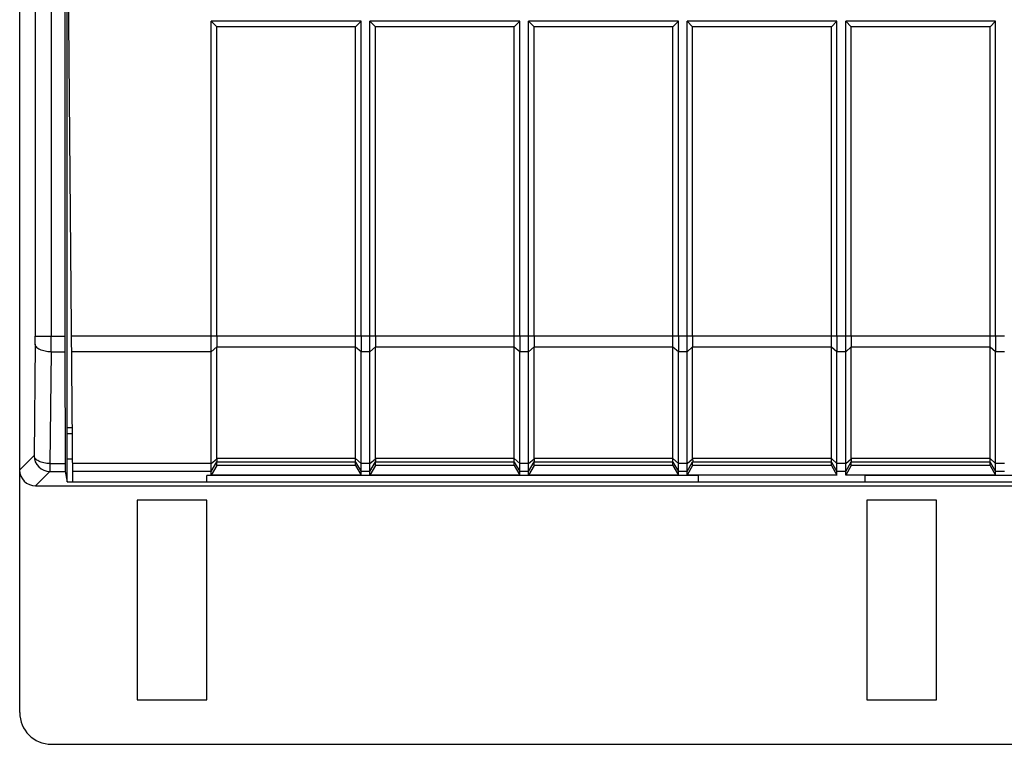
# Model space of a CAD drawing. Units: millimetres. Extents: x 63 to 257, y 52 to 184.
# Drawn here: x 165 to 196, y 52 to 75 of the extents above; entities that cross this region are included whole.
import ezdxf

# ---------------------------------------------------------------- set-up
doc = ezdxf.new("R2010")
doc.units = ezdxf.units.MM
doc.header["$LTSCALE"] = 16.335
doc.layers.get('0').update_dxf_attribs({"linetype": 'CONTINUOUS'})
for name, color, linetype in [('ASSI', 7, 'CONTINUOUS'), ('DRAFT', 7, 'CONTINUOUS'), ('RACCORDO', 7, 'CONTINUOUS')]:
    doc.layers.add(name, color=color, linetype=linetype)

msp = doc.modelspace()

# ---------------------------------------------------------------- linework, layer by layer
at = {"color": 7, "linetype": 'CONTINUOUS'}
for p, q in [((170.721, 75.274), (170.895, 75.101)), ((175.445, 75.274), (170.721, 75.274)), ((170.721, 65.347), (170.721, 75.274)), ((175.445, 75.274), (175.272, 75.101)), ((175.445, 65.347), (175.445, 75.274)), ((175.721, 75.274), (175.895, 75.101)), ((180.445, 75.274), (175.721, 75.274)), ((175.721, 65.347), (175.721, 75.274)), ((180.445, 75.274), (180.272, 75.101)), ((180.445, 65.347), (180.445, 75.274)), ((180.721, 75.274), (180.895, 75.101)), ((185.445, 75.274), (180.721, 75.274)), ((180.721, 65.347), (180.721, 75.274)), ((185.445, 75.274), (185.272, 75.101)), ((185.445, 65.347), (185.445, 75.274)), ((190.445, 75.274), (185.721, 75.274)), ((185.721, 75.274), (185.895, 75.101)), ((185.721, 65.347), (185.721, 75.274)), ((190.445, 75.274), (190.272, 75.101)), ((190.445, 65.347), (190.445, 75.274)), ((195.445, 75.274), (190.721, 75.274)), ((190.721, 75.274), (190.895, 75.101)), ((190.721, 65.347), (190.721, 75.274)), ((195.445, 75.274), (195.272, 75.101)), ((195.445, 65.347), (195.445, 75.274)), ((175.272, 75.101), (170.895, 75.101)), ((170.895, 65.347), (170.895, 75.101)), ((175.272, 65.347), (175.272, 75.101)), ((180.272, 75.101), (175.895, 75.101)), ((175.895, 65.347), (175.895, 75.101)), ((180.272, 65.347), (180.272, 75.101)), ((185.272, 75.101), (180.895, 75.101)), ((180.895, 65.347), (180.895, 75.101)), ((185.272, 65.347), (185.272, 75.101)), ((190.272, 75.101), (185.895, 75.101)), ((185.895, 65.347), (185.895, 75.101)), ((190.272, 65.347), (190.272, 75.101)), ((195.272, 75.101), (190.895, 75.101)), ((190.895, 65.347), (190.895, 75.101)), ((195.272, 65.347), (195.272, 75.101)), ((170.895, 61.267), (170.721, 60.964)), ((170.895, 61.267), (170.895, 61.376)), ((175.272, 61.267), (170.895, 61.267)), ((175.272, 61.267), (175.272, 61.376)), ((175.272, 61.267), (175.445, 60.964)), ((175.895, 61.267), (175.721, 60.964)), ((175.895, 61.267), (175.895, 61.376)), ((180.272, 61.267), (175.895, 61.267)), ((180.272, 61.267), (180.272, 61.376)), ((180.272, 61.267), (180.445, 60.964)), ((180.895, 61.267), (180.721, 60.964)), ((180.895, 61.267), (180.895, 61.376)), ((185.272, 61.267), (180.895, 61.267)), ((185.272, 61.267), (185.272, 61.376)), ((185.272, 61.267), (185.445, 60.964)), ((185.895, 61.267), (185.721, 60.964)), ((185.895, 61.267), (185.895, 61.376)), ((190.272, 61.267), (185.895, 61.267)), ((190.272, 61.267), (190.272, 61.376)), ((190.272, 61.267), (190.445, 60.964)), ((190.895, 61.267), (190.721, 60.964)), ((190.895, 61.267), (190.895, 61.376)), ((195.272, 61.267), (190.895, 61.267)), ((195.272, 61.267), (195.272, 61.376)), ((195.272, 61.267), (195.445, 60.964)), ((186.083, 60.947), (170.583, 60.947)), ((170.721, 60.964), (170.721, 61.076)), ((175.445, 60.964), (170.721, 60.964)), ((175.445, 60.964), (175.445, 61.076)), ((175.721, 60.964), (175.721, 61.076)), ((180.445, 60.964), (175.721, 60.964)), ((180.445, 60.964), (180.445, 61.076)), ((180.721, 60.964), (180.721, 61.076)), ((185.445, 60.964), (180.721, 60.964)), ((185.445, 60.964), (185.445, 61.076)), ((185.721, 60.964), (185.721, 61.076)), ((190.445, 60.964), (185.721, 60.964)), ((190.445, 60.964), (190.445, 61.076)), ((190.721, 60.964), (190.721, 61.076)), ((195.445, 60.964), (190.721, 60.964)), ((206.833, 60.947), (191.333, 60.947)), ((195.445, 60.964), (195.445, 61.076)), ((170.583, 60.174), (168.383, 60.174)), ((168.383, 60.174), (168.383, 53.874)), ((170.583, 53.874), (170.583, 60.174)), ((193.583, 60.174), (191.383, 60.174)), ((191.383, 60.174), (191.383, 53.874)), ((193.583, 53.874), (193.583, 60.174)), ((168.383, 53.874), (170.583, 53.874)), ((191.383, 53.874), (193.583, 53.874))]:
    msp.add_line(p, q, dxfattribs=at)
at = {"layer": 'ASSI', "color": 7, "linetype": 'CONTINUOUS'}
for p, q in [((170.895, 61.486), (170.895, 64.997)), ((175.895, 61.486), (175.895, 64.997)), ((180.895, 61.486), (180.895, 64.997)), ((185.895, 61.486), (185.895, 64.997)), ((190.895, 61.486), (190.895, 64.997))]:
    msp.add_line(p, q, dxfattribs=at)
at = {"layer": 'DRAFT', "color": 7, "linetype": 'CONTINUOUS'}
for p, q in [((164.683, 71.474), (164.683, 143.274)), ((166.11, 76.374), (166.11, 65.347)), ((166.183, 60.755), (166.183, 76.348)), ((166.233, 75.274), (166.251, 76.274)), ((166.36, 60.756), (166.233, 75.274)), ((166.111, 64.847), (166.118, 61.326)), ((166.345, 62.456), (166.183, 62.456)), ((166.183, 62.274), (166.347, 62.274)), ((166.183, 61.474), (166.354, 61.474)), ((166.119, 61.076), (166.183, 60.755)), ((170.583, 60.756), (170.583, 60.947)), ((186.083, 60.756), (186.083, 60.947)), ((191.333, 60.756), (191.333, 60.947)), ((166.183, 60.755), (234.983, 60.755)), ((166.36, 60.756), (170.583, 60.756)), ((186.083, 60.756), (191.333, 60.756))]:
    msp.add_line(p, q, dxfattribs=at)
at = {"layer": 'DRAFT', "color": 250, "linetype": 'CONTINUOUS'}
for p, q in [((170.721, 65.347), (166.32, 65.347)), ((170.721, 64.847), (166.324, 64.847)), ((170.721, 61.326), (166.355, 61.326)), ((170.721, 61.076), (166.357, 61.076))]:
    msp.add_line(p, q, dxfattribs=at)
at = {"layer": 'DRAFT', "color": 7, "linetype": 'CONTINUOUS'}
for centre, major_axis, start_param, end_param in [((166.114, 65.347), (0, 1), -4.712389, -4.18879), ((166.119, 61.576), (0, 0.5), -4.18879, -3.159046)]:
    msp.add_ellipse(centre, major_axis=major_axis, ratio=0.003491, start_param=start_param, end_param=end_param, dxfattribs=at)
at = {"layer": 'RACCORDO', "color": 250, "linetype": 'CONTINUOUS'}
for p, q in [((165.172, 76.865), (165.172, 65.347)), ((165.672, 76.374), (165.672, 65.347)), ((165.172, 65.347), (166.11, 65.347)), ((170.895, 65.34), (170.721, 65.347)), ((175.721, 65.347), (170.895, 65.347)), ((175.895, 65.34), (175.721, 65.347)), ((180.721, 65.347), (175.895, 65.347)), ((180.895, 65.34), (180.721, 65.347)), ((185.721, 65.347), (180.895, 65.347)), ((185.895, 65.34), (185.721, 65.347)), ((190.721, 65.347), (185.895, 65.347)), ((190.895, 65.34), (190.721, 65.347)), ((195.721, 65.347), (190.895, 65.347)), ((165.171, 65.097), (165.136, 61.576)), ((170.895, 65.003), (170.721, 64.847)), ((175.272, 64.997), (170.895, 64.997)), ((175.445, 64.847), (175.272, 64.997)), ((175.895, 65.003), (175.721, 64.847)), ((180.272, 64.997), (175.895, 64.997)), ((180.445, 64.847), (180.272, 64.997)), ((180.895, 65.003), (180.721, 64.847)), ((185.272, 64.997), (180.895, 64.997)), ((185.445, 64.847), (185.272, 64.997)), ((185.895, 65.003), (185.721, 64.847)), ((190.272, 64.997), (185.895, 64.997)), ((190.445, 64.847), (190.272, 64.997)), ((190.895, 65.003), (190.721, 64.847)), ((195.272, 64.997), (190.895, 64.997)), ((195.445, 64.847), (195.272, 64.997)), ((165.671, 64.847), (165.636, 61.326)), ((165.671, 64.847), (166.111, 64.847)), ((175.721, 64.847), (175.445, 64.847)), ((180.721, 64.847), (180.445, 64.847)), ((185.721, 64.847), (185.445, 64.847)), ((190.721, 64.847), (190.445, 64.847)), ((195.721, 64.847), (195.445, 64.847)), ((165.136, 61.576), (164.683, 61.124)), ((170.721, 61.326), (170.895, 61.472)), ((175.272, 61.486), (170.895, 61.486)), ((175.272, 61.486), (175.445, 61.326)), ((175.721, 61.326), (175.895, 61.472)), ((180.272, 61.486), (175.895, 61.486)), ((180.272, 61.486), (180.445, 61.326)), ((180.721, 61.326), (180.895, 61.472)), ((185.272, 61.486), (180.895, 61.486)), ((185.272, 61.486), (185.445, 61.326)), ((185.721, 61.326), (185.895, 61.472)), ((190.272, 61.486), (185.895, 61.486)), ((190.272, 61.486), (190.445, 61.326)), ((190.721, 61.326), (190.895, 61.472)), ((195.272, 61.486), (190.895, 61.486)), ((195.272, 61.486), (195.445, 61.326)), ((165.636, 61.326), (166.118, 61.326)), ((165.636, 61.326), (165.636, 61.076)), ((170.721, 61.076), (170.895, 61.377)), ((175.272, 61.376), (170.895, 61.376)), ((175.272, 61.376), (175.445, 61.076)), ((175.721, 61.326), (175.445, 61.326)), ((175.721, 61.076), (175.895, 61.377)), ((180.272, 61.376), (175.895, 61.376)), ((180.272, 61.376), (180.445, 61.076)), ((180.721, 61.326), (180.445, 61.326)), ((180.721, 61.076), (180.895, 61.377)), ((185.272, 61.376), (180.895, 61.376)), ((185.272, 61.376), (185.445, 61.076)), ((185.721, 61.326), (185.445, 61.326)), ((185.721, 61.076), (185.895, 61.377)), ((190.272, 61.376), (185.895, 61.376)), ((190.272, 61.376), (190.445, 61.076)), ((190.721, 61.326), (190.445, 61.326)), ((190.721, 61.076), (190.895, 61.377)), ((195.272, 61.376), (190.895, 61.376)), ((195.272, 61.376), (195.445, 61.076)), ((195.721, 61.326), (195.445, 61.326)), ((165.636, 61.076), (165.183, 60.624)), ((165.636, 61.076), (166.119, 61.076)), ((175.721, 61.076), (175.445, 61.076)), ((180.721, 61.076), (180.445, 61.076)), ((185.721, 61.076), (185.445, 61.076)), ((190.721, 61.076), (190.445, 61.076)), ((195.721, 61.076), (195.445, 61.076))]:
    msp.add_line(p, q, dxfattribs=at)
at = {"layer": 'RACCORDO', "color": 7, "linetype": 'CONTINUOUS'}
for p, q in [((164.683, 53.474), (164.683, 71.474)), ((175.272, 61.376), (175.272, 64.997)), ((180.272, 61.376), (180.272, 64.997)), ((185.272, 61.376), (185.272, 64.997)), ((190.272, 61.376), (190.272, 64.997)), ((195.272, 61.376), (195.272, 64.997)), ((170.721, 61.076), (170.721, 64.847)), ((175.445, 61.076), (175.445, 64.847)), ((175.721, 61.076), (175.721, 64.847)), ((180.445, 61.076), (180.445, 64.847)), ((180.721, 61.076), (180.721, 64.847)), ((185.445, 61.076), (185.445, 64.847)), ((185.721, 61.076), (185.721, 64.847)), ((190.445, 61.076), (190.445, 64.847)), ((190.721, 61.076), (190.721, 64.847)), ((195.445, 61.076), (195.445, 64.847)), ((165.183, 60.624), (235.983, 60.624)), ((165.683, 52.474), (225.031, 52.474))]:
    msp.add_line(p, q, dxfattribs=at)
at = {"layer": 'RACCORDO', "color": 250, "linetype": 'CONTINUOUS'}
for centre, radius, start, end in [((139.027, 65.345), 26.145, 359.4581, 0.006), ((61.092, 65.342), 104.581, 359.72905, 0.00298), ((165.636, 61.576), 0.5, 180.021, 269.979)]:
    msp.add_arc(centre, radius, start, end, dxfattribs=at)
at = {"layer": 'RACCORDO', "color": 7, "linetype": 'CONTINUOUS'}
for centre, major_axis, ratio, start_param, end_param in [((171.299, 65.347), (0, 0.7), 0.57735, 1.570796, 1.580707), ((176.299, 65.347), (0, 0.7), 0.57735, 1.570796, 1.580707), ((181.299, 65.347), (0, 0.7), 0.57735, 1.570796, 1.580707), ((186.299, 65.347), (0, 0.7), 0.57735, 1.570796, 1.580707), ((191.299, 65.347), (0, 0.7), 0.57735, 1.570796, 1.580707), ((171.299, 65.347), (0.257, 0.69), 0.451416, -4.031964, -4.022054), ((176.299, 65.347), (0.257, 0.69), 0.451416, -4.031964, -4.022054), ((181.299, 65.347), (0.257, 0.69), 0.451416, -4.031964, -4.022054), ((186.299, 65.347), (0.257, 0.69), 0.451416, -4.031964, -4.022054), ((191.299, 65.347), (0.257, 0.69), 0.451416, -4.031964, -4.022054), ((171.022, 61.596), (0.081, 0.217), 0.451416, -4.022054, -3.947406), ((176.022, 61.596), (0.081, 0.217), 0.451416, -4.022054, -3.947406), ((181.022, 61.596), (0.081, 0.217), 0.451416, -4.022054, -3.947406), ((186.022, 61.596), (0.081, 0.217), 0.451416, -4.022054, -3.947406), ((191.022, 61.596), (0.081, 0.217), 0.451416, -4.022054, -3.947406), ((171.022, 61.596), (0.127, 0.22), 0.007558, -3.229331, -3.154683), ((176.022, 61.596), (0.127, 0.22), 0.007558, -3.229331, -3.154683), ((181.022, 61.596), (0.127, 0.22), 0.007558, -3.229331, -3.154683), ((186.022, 61.596), (0.127, 0.22), 0.007558, -3.229331, -3.154683), ((191.022, 61.596), (0.127, 0.22), 0.007558, -3.229331, -3.154683), ((165.183, 61.124), (0.354, 0.354), 0.999695, 2.356347, 3.926839), ((165.684, 53.474), (-0.707, -0.707), 0.999695, -0.785246, 0.785246)]:
    msp.add_ellipse(centre, major_axis=major_axis, ratio=ratio, start_param=start_param, end_param=end_param, dxfattribs=at)
for points, knots in [([(170.721, 64.847), (170.721, 64.928), (170.721, 65.094), (170.721, 65.261), (170.721, 65.347)], [0, 0, 0, 0, 0.482359, 1, 1, 1, 1]), ([(170.895, 65.34), (170.895, 65.282), (170.895, 65.17), (170.895, 65.058), (170.895, 65.003)], [0, 0, 0, 0, 0.516964, 1, 1, 1, 1]), ([(175.272, 64.997), (175.272, 65.054), (175.272, 65.17), (175.272, 65.287), (175.272, 65.347)], [0, 0, 0, 0, 0.482361, 1, 1, 1, 1]), ([(175.445, 65.347), (175.445, 65.261), (175.446, 65.094), (175.445, 64.928), (175.445, 64.847)], [0, 0, 0, 0, 0.517632, 1, 1, 1, 1]), ([(175.721, 64.847), (175.721, 64.928), (175.721, 65.094), (175.721, 65.261), (175.721, 65.347)], [0, 0, 0, 0, 0.482359, 1, 1, 1, 1]), ([(175.895, 65.34), (175.895, 65.282), (175.895, 65.17), (175.895, 65.058), (175.895, 65.003)], [0, 0, 0, 0, 0.516964, 1, 1, 1, 1]), ([(180.272, 64.997), (180.272, 65.054), (180.272, 65.17), (180.272, 65.287), (180.272, 65.347)], [0, 0, 0, 0, 0.482361, 1, 1, 1, 1]), ([(180.445, 65.347), (180.445, 65.261), (180.446, 65.094), (180.445, 64.928), (180.445, 64.847)], [0, 0, 0, 0, 0.517632, 1, 1, 1, 1]), ([(180.721, 64.847), (180.721, 64.928), (180.721, 65.094), (180.721, 65.261), (180.721, 65.347)], [0, 0, 0, 0, 0.482359, 1, 1, 1, 1]), ([(180.895, 65.34), (180.895, 65.282), (180.895, 65.17), (180.895, 65.058), (180.895, 65.003)], [0, 0, 0, 0, 0.516964, 1, 1, 1, 1]), ([(185.272, 64.997), (185.272, 65.054), (185.272, 65.17), (185.272, 65.287), (185.272, 65.347)], [0, 0, 0, 0, 0.482361, 1, 1, 1, 1]), ([(185.445, 65.347), (185.445, 65.261), (185.446, 65.094), (185.445, 64.928), (185.445, 64.847)], [0, 0, 0, 0, 0.517632, 1, 1, 1, 1]), ([(185.721, 64.847), (185.721, 64.928), (185.721, 65.094), (185.721, 65.261), (185.721, 65.347)], [0, 0, 0, 0, 0.482359, 1, 1, 1, 1]), ([(185.895, 65.34), (185.895, 65.282), (185.895, 65.17), (185.895, 65.058), (185.895, 65.003)], [0, 0, 0, 0, 0.516964, 1, 1, 1, 1]), ([(190.272, 64.997), (190.272, 65.054), (190.272, 65.17), (190.272, 65.287), (190.272, 65.347)], [0, 0, 0, 0, 0.482361, 1, 1, 1, 1]), ([(190.445, 65.347), (190.445, 65.261), (190.446, 65.094), (190.445, 64.928), (190.445, 64.847)], [0, 0, 0, 0, 0.517632, 1, 1, 1, 1]), ([(190.721, 64.847), (190.721, 64.928), (190.721, 65.094), (190.721, 65.261), (190.721, 65.347)], [0, 0, 0, 0, 0.482359, 1, 1, 1, 1]), ([(190.895, 65.34), (190.895, 65.282), (190.895, 65.17), (190.895, 65.058), (190.895, 65.003)], [0, 0, 0, 0, 0.516964, 1, 1, 1, 1]), ([(195.272, 64.997), (195.272, 65.054), (195.272, 65.17), (195.272, 65.287), (195.272, 65.347)], [0, 0, 0, 0, 0.482361, 1, 1, 1, 1]), ([(195.445, 65.347), (195.445, 65.261), (195.446, 65.094), (195.445, 64.928), (195.445, 64.847)], [0, 0, 0, 0, 0.517634, 1, 1, 1, 1]), ([(170.895, 61.472), (170.896, 61.46), (170.897, 61.438), (170.897, 61.409), (170.897, 61.391), (170.896, 61.381), (170.896, 61.378), (170.895, 61.377)], [0, 0, 0, 0, 0.384956, 0.688901, 0.89664, 0.961571, 1, 1, 1, 1]), ([(175.895, 61.472), (175.896, 61.46), (175.897, 61.438), (175.897, 61.409), (175.897, 61.391), (175.896, 61.381), (175.896, 61.378), (175.895, 61.377)], [0, 0, 0, 0, 0.384956, 0.688901, 0.89664, 0.961571, 1, 1, 1, 1]), ([(180.895, 61.472), (180.896, 61.46), (180.897, 61.438), (180.897, 61.409), (180.897, 61.391), (180.896, 61.381), (180.896, 61.378), (180.895, 61.377)], [0, 0, 0, 0, 0.384956, 0.688901, 0.89664, 0.961571, 1, 1, 1, 1]), ([(185.895, 61.472), (185.896, 61.46), (185.897, 61.438), (185.897, 61.409), (185.897, 61.391), (185.896, 61.381), (185.896, 61.378), (185.895, 61.377)], [0, 0, 0, 0, 0.384956, 0.688901, 0.89664, 0.961571, 1, 1, 1, 1]), ([(190.895, 61.472), (190.896, 61.46), (190.897, 61.438), (190.897, 61.409), (190.897, 61.391), (190.896, 61.381), (190.896, 61.378), (190.895, 61.377)], [0, 0, 0, 0, 0.384956, 0.688901, 0.89664, 0.961571, 1, 1, 1, 1])]:
    msp.add_open_spline(points, degree=3, knots=knots, dxfattribs=at)
at = {"layer": 'RACCORDO', "color": 250, "linetype": 'CONTINUOUS'}
for points, knots in [([(165.671, 64.847), (165.607, 64.848), (165.487, 64.86), (165.348, 64.904), (165.259, 64.956), (165.211, 64.999), (165.18, 65.046), (165.172, 65.081), (165.171, 65.097)], [0, 0, 0, 0, 0.31698, 0.599937, 0.720907, 0.826274, 0.917688, 1, 1, 1, 1]), ([(165.636, 61.326), (165.572, 61.327), (165.452, 61.339), (165.312, 61.383), (165.224, 61.435), (165.176, 61.477), (165.144, 61.525), (165.136, 61.56), (165.136, 61.576)], [0, 0, 0, 0, 0.316979, 0.599936, 0.720906, 0.826274, 0.917687, 1, 1, 1, 1])]:
    msp.add_open_spline(points, degree=3, knots=knots, dxfattribs=at)

doc.saveas('drawing.dxf')
